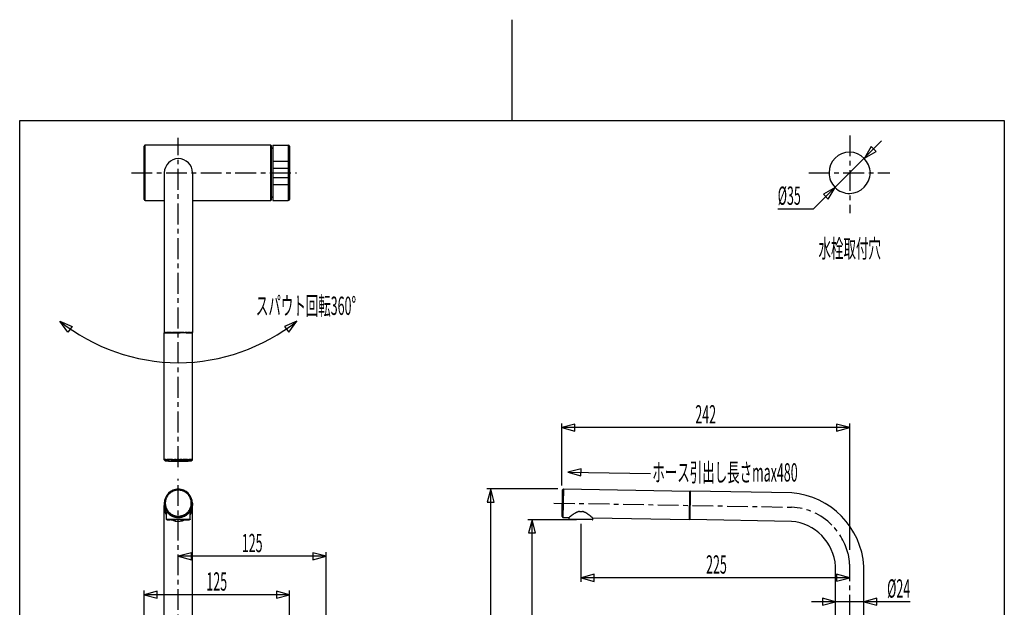
# Model space of a CAD drawing. Extents: x -5 to 205, y -21 to 276.
# Drawn here: x 17 to 184, y 177 to 276 of the extents above; entities that cross this region are included whole.
import ezdxf
from ezdxf.enums import TextEntityAlignment as Align

# ---------------------------------------------------------------- set-up
doc = ezdxf.new("R2010")
doc.units = 0
doc.linetypes.add('AIGENLINE001', pattern=[5.856145, 3.5278, -0.776115, 0.776115, -0.776115])
for name, color, linetype in [('____', 7, 'CONTINUOUS'), ('_________1', 7, 'CONTINUOUS'), ('_________2', 7, 'CONTINUOUS')]:
    doc.layers.add(name, color=color, linetype=linetype)
doc.styles.get("Standard").update_dxf_attribs({"font": 'TXT', "bigfont": 'EXTFONT.SHX'})

# ---------------------------------------------------------------- blocks, each defined once
blk = doc.blocks.new('AIGNBL01010002')
at = {"layer": '____', "color": 7, "width": 0.5}
blk.add_text('スパウト回転360%%d', height=3.09234, dxfattribs=at).set_placement((65.4636, 226.055), align=Align.CENTER)
blk = doc.blocks.new('AIGNBL02020005')
at = {"layer": '_________1', "color": 7}
for p, q in [((155.01, 177.59), (152.799, 178.183)), ((152.799, 178.183), (152.799, 176.998)), ((162.022, 178.183), (159.81, 177.59)), ((162.022, 176.998), (162.022, 178.183)), ((167.639, 177.59), (150.954, 177.59)), ((152.799, 176.998), (155.01, 177.59)), ((159.81, 177.59), (162.022, 176.998))]:
    blk.add_line(p, q, dxfattribs=at)
blk = doc.blocks.new('AIGNBL02010004')
at = {"layer": '_________1', "color": 7}
blk.add_blockref('AIGNBL02020005', (0, 0), dxfattribs=at)
blk = doc.blocks.new('AIGNBL0201000A')
at = {"layer": '_________1', "color": 7}
for p, q in [((110.913, 207.598), (108.702, 207.006)), ((157.409, 207.013), (108.702, 207.013)), ((108.702, 207.006), (110.913, 206.413)), ((110.913, 206.413), (110.913, 207.598)), ((157.409, 207.02), (155.199, 207.612)), ((155.199, 207.612), (155.199, 206.428)), ((155.199, 206.428), (157.409, 207.02))]:
    blk.add_line(p, q, dxfattribs=at)
blk = doc.blocks.new('AIGNBL0201000B')
at = {"layer": '_________1', "color": 7}
for p, q in [((114.219, 182.226), (112.008, 181.634)), ((157.409, 181.641), (112.008, 181.641)), ((112.008, 181.634), (114.219, 181.041)), ((114.219, 181.041), (114.219, 182.226)), ((157.409, 181.648), (155.198, 182.241)), ((155.198, 182.241), (155.198, 181.056)), ((155.198, 181.056), (157.409, 181.648))]:
    blk.add_line(p, q, dxfattribs=at)
blk = doc.blocks.new('AIGNBL0201000C')
at = {"layer": '_________1', "color": 7}
for p, q in [((96.717, 196.655), (96.1245, 194.444)), ((97.3089, 194.444), (96.717, 196.655)), ((96.7239, 131.447), (96.7239, 196.648)), ((96.1245, 194.444), (97.3089, 194.444)), ((96.1389, 133.658), (96.7315, 131.447)), ((97.3234, 133.658), (96.1389, 133.658)), ((96.7315, 131.447), (97.3234, 133.658))]:
    blk.add_line(p, q, dxfattribs=at)
blk = doc.blocks.new('AIGNBL0201000D')
at = {"layer": '_________1', "color": 7}
for p, q in [((103.692, 191.454), (103.1, 189.244)), ((104.284, 189.244), (103.692, 191.454)), ((103.699, 131.447), (103.699, 191.447)), ((103.1, 189.244), (104.284, 189.244)), ((103.114, 133.658), (103.706, 131.447)), ((104.299, 133.658), (103.114, 133.658)), ((103.706, 131.447), (104.299, 133.658))]:
    blk.add_line(p, q, dxfattribs=at)
blk = doc.blocks.new('AIGNBL0201000E')
at = {"layer": '_________1', "color": 7}
blk.add_line((108.074, 196.648), (96.0239, 196.648), dxfattribs=at)
blk = doc.blocks.new('AIGNBL0201000F')
at = {"layer": '_________1', "color": 7}
blk.add_line((111.203, 191.447), (102.999, 191.447), dxfattribs=at)
blk = doc.blocks.new('AIGNBL02010012')
at = {"layer": '_________1', "color": 7, "width": 0.5}
blk.add_text('125', height=3.09234, dxfattribs=at).set_placement((56.3626, 185.974), align=Align.CENTER)
blk = doc.blocks.new('AIGNBL02010026')
at = {"layer": '_________1', "color": 7, "linetype": 'AIGENLINE001'}
blk.add_line((43.871, 152.795), (43.871, 198.347), dxfattribs=at)
blk = doc.blocks.new('AIGNBL02010028')
at = {"layer": '_________1', "color": 7, "linetype": 'AIGENLINE001'}
blk.add_line((157.409, 140.097), (157.409, 183.575), dxfattribs=at)
blk = doc.blocks.new('AIGNBL0201002A')
at = {"layer": '_________1', "color": 7, "linetype": 'AIGENLINE001'}
blk.add_line((35.941, 250.066), (63.8568, 250.066), dxfattribs=at)
blk = doc.blocks.new('AIGNBL0201002B')
at = {"layer": '_________1', "color": 7, "linetype": 'AIGENLINE001'}
blk.add_line((43.871, 200.355), (43.871, 255.972), dxfattribs=at)
blk = doc.blocks.new('AIGNBL02010030')
at = {"layer": '_________1', "color": 7}
for p, q in [((25.1809, 223.162), (23.8183, 225.001)), ((23.8183, 225.001), (25.9185, 224.089)), ((63.9229, 225.002), (61.8228, 224.09)), ((62.5604, 223.162), (63.9229, 225.002)), ((25.9185, 224.089), (25.1809, 223.162)), ((61.8228, 224.09), (62.5604, 223.162))]:
    blk.add_line(p, q, dxfattribs=at)
blk = doc.blocks.new('AIGNBL02010032')
at = {"layer": '_________1', "color": 7, "width": 0.5}
blk.add_text('125', height=3.09234, dxfattribs=at).set_placement((50.3705, 179.475), align=Align.CENTER)
blk = doc.blocks.new('AIGNBL02020035')
at = {"layer": '_________1', "color": 7}
for p, q in [((111.983, 200.06), (109.76, 199.506)), ((111.962, 198.875), (111.983, 200.06)), ((109.76, 199.506), (111.962, 198.875)), ((109.76, 199.506), (123.693, 199.263))]:
    blk.add_line(p, q, dxfattribs=at)
blk = doc.blocks.new('AIGNBL02010034')
at = {"layer": '_________1', "color": 7}
blk.add_blockref('AIGNBL02020035', (0, 0), dxfattribs=at)
blk = doc.blocks.new('AIGNBL0201003D')
at = {"layer": '_________1', "color": 7}
for p, q in [((162.796, 255.452), (151.297, 243.953)), ((161.03, 254.523), (159.884, 252.541)), ((159.884, 252.541), (161.867, 253.685)), ((161.867, 253.685), (161.03, 254.523)), ((154.935, 247.591), (152.951, 246.446)), ((152.951, 246.446), (153.79, 245.608)), ((153.79, 245.608), (154.935, 247.591))]:
    blk.add_line(p, q, dxfattribs=at)

msp = doc.modelspace()

# ---------------------------------------------------------------- linework, layer by layer
at = {"layer": '_________1', "color": 7}
for p, q in [((38.2706, 254.766), (59.4505, 254.766)), ((38.2706, 245.366), (38.2706, 254.766)), ((59.4505, 254.766), (59.4505, 245.366)), ((59.8708, 254.756), (62.4712, 254.756)), ((59.8708, 254.756), (59.8708, 245.376)), ((62.4712, 254.756), (62.4712, 245.376)), ((38.0704, 245.566), (38.0704, 254.566)), ((59.5511, 254.666), (59.5511, 245.466)), ((62.671, 254.556), (62.671, 245.576)), ((59.8708, 252.029), (62.4712, 252.029)), ((62.6531, 251.98), (62.6393, 251.991)), ((62.6627, 251.969), (62.6531, 251.98)), ((62.6689, 251.957), (62.6627, 251.969)), ((62.671, 251.945), (62.6689, 251.957)), ((41.4704, 250.066), (41.4704, 223.065)), ((46.2709, 250.066), (46.2709, 223.065)), ((59.8708, 250.866), (62.4712, 250.866)), ((59.8708, 249.266), (62.4712, 249.266)), ((59.8708, 248.103), (62.4712, 248.103)), ((62.4712, 248.103), (62.4994, 248.104)), ((62.4994, 248.104), (62.527, 248.106)), ((62.6531, 248.152), (62.6393, 248.142)), ((62.6627, 248.163), (62.6531, 248.152)), ((62.6689, 248.175), (62.6627, 248.163)), ((62.671, 248.187), (62.6689, 248.175)), ((38.2706, 245.366), (41.4704, 245.366)), ((46.2709, 245.366), (59.4505, 245.366)), ((59.8708, 245.376), (62.4712, 245.376)), ((145.236, 243.953), (151.297, 243.953)), ((41.4766, 223.068), (41.4704, 223.065)), ((41.4704, 223.065), (41.4766, 223.062)), ((41.4704, 201.598), (41.4704, 222.995)), ((41.4718, 222.995), (41.4721, 222.997)), ((41.4721, 222.997), (41.4839, 223)), ((41.4766, 223.068), (41.4949, 223.071)), ((41.4766, 223.062), (41.4949, 223.059)), ((41.4839, 223), (41.5069, 223.003)), ((41.4949, 223.059), (41.5255, 223.056)), ((41.5069, 223.003), (41.5421, 223.005)), ((41.5255, 223.056), (41.5676, 223.054)), ((41.5421, 223.005), (41.5879, 223.008)), ((41.5676, 223.054), (41.622, 223.051)), ((41.5879, 223.008), (41.6454, 223.011)), ((41.622, 223.051), (41.6875, 223.048)), ((41.6454, 223.011), (41.7133, 223.014)), ((41.764, 223.085), (41.6875, 223.082)), ((41.6875, 223.048), (41.764, 223.045)), ((41.7133, 223.014), (41.7922, 223.016)), ((41.764, 223.045), (41.8515, 223.043)), ((41.7922, 223.016), (41.8811, 223.019)), ((41.8515, 223.043), (41.9493, 223.04)), ((41.8811, 223.019), (41.9793, 223.021)), ((41.9493, 223.04), (42.0568, 223.038)), ((41.9793, 223.021), (42.0871, 223.023)), ((42.1736, 223.095), (42.0568, 223.093)), ((42.0568, 223.038), (42.1736, 223.036)), ((42.0871, 223.023), (42.2032, 223.025)), ((42.299, 223.097), (42.1736, 223.095)), ((42.1736, 223.036), (42.299, 223.034)), ((42.2032, 223.025), (42.3279, 223.027)), ((42.299, 223.034), (42.4323, 223.032)), ((42.3279, 223.027), (42.4599, 223.029)), ((42.5732, 223.101), (42.4323, 223.099)), ((42.4323, 223.032), (42.5522, 223.03)), ((42.4599, 223.029), (42.5987, 223.031)), ((42.7207, 223.102), (42.5732, 223.101)), ((42.5987, 223.031), (42.7437, 223.032)), ((42.6707, 223.065), (42.6748, 223.067)), ((42.6707, 223.031), (42.6707, 223.065)), ((42.6748, 223.067), (42.6869, 223.069)), ((42.6869, 223.069), (42.7072, 223.07)), ((42.7072, 223.07), (42.7355, 223.072)), ((42.7207, 223.102), (42.8736, 223.103)), ((42.7355, 223.072), (42.772, 223.074)), ((42.7437, 223.032), (42.8946, 223.034)), ((42.772, 223.074), (42.8154, 223.075)), ((42.8154, 223.075), (42.8664, 223.077)), ((42.8664, 223.077), (42.9236, 223.078)), ((43.0318, 223.105), (42.8736, 223.103)), ((42.8946, 223.034), (43.0497, 223.035)), ((42.9236, 223.078), (42.9877, 223.08)), ((42.9877, 223.08), (43.0579, 223.081)), ((43.1947, 223.106), (43.0318, 223.105)), ((43.0497, 223.035), (43.2092, 223.036)), ((43.0579, 223.081), (43.1337, 223.082)), ((43.1337, 223.082), (43.2143, 223.083)), ((43.3604, 223.106), (43.1947, 223.106)), ((43.2092, 223.036), (43.3718, 223.036)), ((43.2143, 223.083), (43.2998, 223.084)), ((43.2998, 223.084), (43.3887, 223.085)), ((43.5289, 223.107), (43.3604, 223.106)), ((43.3718, 223.036), (43.5365, 223.037)), ((43.3887, 223.085), (43.481, 223.085)), ((43.481, 223.085), (43.5761, 223.086)), ((43.6994, 223.107), (43.5289, 223.107)), ((43.5365, 223.037), (43.7032, 223.037)), ((43.5761, 223.086), (43.6732, 223.086)), ((43.6732, 223.086), (43.7714, 223.086)), ((43.871, 223.107), (43.6994, 223.107)), ((43.7032, 223.037), (43.871, 223.037)), ((43.7714, 223.086), (43.871, 223.086)), ((44.0419, 223.107), (43.871, 223.107)), ((43.871, 223.086), (43.9702, 223.086)), ((43.9702, 223.086), (44.068, 223.086)), ((44.2124, 223.107), (44.0419, 223.107)), ((44.068, 223.086), (44.1652, 223.086)), ((44.1652, 223.086), (44.2603, 223.085)), ((44.3695, 223.036), (44.2048, 223.037)), ((44.3809, 223.106), (44.2124, 223.107)), ((44.2603, 223.085), (44.3526, 223.085)), ((44.3526, 223.085), (44.4422, 223.084)), ((44.5321, 223.036), (44.3695, 223.036)), ((44.5466, 223.106), (44.3809, 223.106)), ((44.4422, 223.084), (44.5269, 223.083)), ((44.5269, 223.083), (44.6076, 223.082)), ((44.6916, 223.035), (44.5321, 223.036)), ((44.7095, 223.105), (44.5466, 223.106)), ((44.6076, 223.082), (44.6833, 223.081)), ((44.6833, 223.081), (44.7536, 223.08)), ((44.8466, 223.033), (44.6916, 223.034)), ((44.868, 223.103), (44.7095, 223.105)), ((44.7536, 223.08), (44.8177, 223.078)), ((44.8177, 223.078), (44.8756, 223.077)), ((44.8677, 223.103), (45.0206, 223.102)), ((44.8756, 223.077), (44.9259, 223.075)), ((44.9259, 223.075), (44.9696, 223.074)), ((44.9696, 223.074), (45.0058, 223.072)), ((45.1426, 223.031), (44.9975, 223.032)), ((45.0058, 223.072), (45.0341, 223.07)), ((45.1684, 223.101), (45.0206, 223.102)), ((45.0341, 223.07), (45.0544, 223.069)), ((45.0544, 223.069), (45.0664, 223.067)), ((45.0664, 223.067), (45.0706, 223.065)), ((45.0706, 223.031), (45.0706, 223.065)), ((45.2814, 223.029), (45.1426, 223.031)), ((45.309, 223.099), (45.1684, 223.101)), ((45.1891, 223.03), (45.309, 223.032)), ((45.309, 223.032), (45.4423, 223.034)), ((45.5677, 223.095), (45.4423, 223.097)), ((45.4423, 223.034), (45.5677, 223.036)), ((45.6542, 223.023), (45.5381, 223.025)), ((45.6845, 223.093), (45.5677, 223.095)), ((45.5677, 223.036), (45.6845, 223.038)), ((45.762, 223.021), (45.6542, 223.023)), ((45.6845, 223.038), (45.792, 223.04)), ((45.792, 223.04), (45.8898, 223.043)), ((45.8898, 223.088), (45.9773, 223.085)), ((45.8898, 223.043), (45.9773, 223.045)), ((46.0283, 223.014), (45.9491, 223.016)), ((45.9773, 223.045), (46.0538, 223.048)), ((46.0538, 223.048), (46.1193, 223.051)), ((46.1193, 223.051), (46.1737, 223.054)), ((46.1534, 223.008), (46.1995, 223.005)), ((46.1737, 223.054), (46.2157, 223.056)), ((46.2157, 223.056), (46.2464, 223.059)), ((46.2343, 223.002), (46.2574, 223)), ((46.2464, 223.071), (46.2647, 223.068)), ((46.2464, 223.059), (46.2647, 223.062)), ((46.2691, 222.997), (46.2574, 223)), ((46.2709, 223.065), (46.2647, 223.068)), ((46.2647, 223.062), (46.2709, 223.065)), ((46.2695, 222.995), (46.2691, 222.997)), ((46.2709, 201.598), (46.2709, 222.995)), ((108.702, 197.217), (108.702, 207.72)), ((157.409, 186.375), (157.409, 207.72)), ((41.4704, 201.598), (41.4708, 201.597)), ((41.6709, 201.397), (41.4708, 201.597)), ((41.4721, 201.599), (41.4718, 201.598)), ((41.4839, 201.602), (41.4721, 201.599)), ((41.4839, 201.602), (41.5069, 201.605)), ((41.5417, 201.608), (41.5879, 201.61)), ((41.8807, 201.621), (41.9793, 201.623)), ((42.0871, 201.626), (41.9793, 201.624)), ((42.4599, 201.632), (42.3279, 201.63)), ((42.5987, 201.633), (42.4599, 201.632)), ((42.7437, 201.635), (42.5987, 201.633)), ((42.8946, 201.636), (42.7437, 201.635)), ((43.0497, 201.637), (43.2092, 201.638)), ((43.3718, 201.639), (43.2092, 201.638)), ((43.5365, 201.639), (43.3718, 201.639)), ((43.5368, 201.639), (43.7036, 201.639)), ((43.871, 201.64), (43.7032, 201.64)), ((44.0381, 201.64), (43.871, 201.64)), ((44.0381, 201.639), (44.2048, 201.639)), ((44.3695, 201.639), (44.2048, 201.639)), ((44.5321, 201.638), (44.3695, 201.639)), ((44.5321, 201.638), (44.6916, 201.637)), ((44.9975, 201.635), (44.8466, 201.636)), ((45.1426, 201.633), (44.9975, 201.635)), ((45.2814, 201.632), (45.1426, 201.633)), ((45.4137, 201.63), (45.2814, 201.632)), ((45.5377, 201.628), (45.6542, 201.625)), ((45.762, 201.624), (45.6542, 201.626)), ((46.0703, 201.397), (46.2705, 201.597)), ((46.1534, 201.61), (46.1995, 201.608)), ((46.2343, 201.605), (46.2574, 201.602)), ((46.2691, 201.599), (46.2574, 201.602)), ((46.2695, 201.598), (46.2691, 201.599)), ((46.2705, 201.597), (46.2709, 201.598)), ((41.6761, 201.401), (41.6706, 201.398)), ((41.6706, 201.398), (41.6709, 201.397)), ((41.6709, 201.397), (41.6761, 201.395)), ((41.693, 201.403), (41.6761, 201.401)), ((41.6761, 201.395), (41.693, 201.392)), ((41.693, 201.392), (41.7209, 201.39)), ((41.7209, 201.39), (41.7598, 201.387)), ((41.7598, 201.387), (41.8094, 201.384)), ((41.8094, 201.384), (41.8694, 201.382)), ((41.9397, 201.416), (41.8694, 201.413)), ((41.8694, 201.382), (41.9397, 201.379)), ((41.9397, 201.379), (42.0199, 201.377)), ((42.0199, 201.377), (42.1095, 201.375)), ((42.208, 201.423), (42.1095, 201.421)), ((42.1095, 201.375), (42.208, 201.373)), ((42.3148, 201.425), (42.208, 201.423)), ((42.208, 201.373), (42.3148, 201.371)), ((42.3148, 201.371), (42.4299, 201.369)), ((42.4299, 201.369), (42.5522, 201.367)), ((42.5522, 201.367), (42.6814, 201.365)), ((42.6814, 201.43), (42.8161, 201.431)), ((42.6814, 201.365), (42.8161, 201.364)), ((42.8161, 201.431), (42.9567, 201.432)), ((42.8161, 201.364), (42.9567, 201.363)), ((43.1017, 201.434), (42.9567, 201.433)), ((42.9567, 201.363), (43.1017, 201.362)), ((43.2509, 201.435), (43.1017, 201.434)), ((43.1017, 201.362), (43.2509, 201.361)), ((43.4031, 201.435), (43.2509, 201.435)), ((43.2509, 201.361), (43.4031, 201.36)), ((43.5575, 201.436), (43.4031, 201.435)), ((43.4031, 201.36), (43.5575, 201.36)), ((43.7139, 201.436), (43.5575, 201.436)), ((43.5575, 201.36), (43.7139, 201.36)), ((43.7139, 201.36), (43.871, 201.359)), ((43.871, 201.359), (44.0281, 201.36)), ((44.1838, 201.436), (44.0281, 201.436)), ((44.0281, 201.36), (44.1838, 201.36)), ((44.3381, 201.435), (44.1838, 201.436)), ((44.1838, 201.36), (44.3381, 201.36)), ((44.4904, 201.435), (44.3381, 201.435)), ((44.3381, 201.36), (44.4904, 201.361)), ((44.6396, 201.434), (44.4904, 201.435)), ((44.4904, 201.361), (44.6396, 201.362)), ((44.7846, 201.433), (44.6396, 201.434)), ((44.6396, 201.362), (44.7846, 201.363)), ((44.7846, 201.432), (44.9252, 201.431)), ((44.7846, 201.363), (44.9252, 201.364)), ((44.9252, 201.431), (45.0599, 201.43)), ((44.9252, 201.364), (45.0599, 201.365)), ((45.0599, 201.365), (45.1891, 201.367)), ((45.1891, 201.367), (45.3114, 201.369)), ((45.3114, 201.369), (45.4268, 201.371)), ((45.5336, 201.423), (45.4268, 201.425)), ((45.4268, 201.371), (45.5336, 201.373)), ((45.5336, 201.423), (45.6321, 201.421)), ((45.5336, 201.373), (45.6318, 201.375)), ((45.6318, 201.375), (45.7217, 201.377)), ((45.7217, 201.377), (45.8016, 201.379)), ((45.8016, 201.379), (45.8719, 201.382)), ((45.8719, 201.382), (45.9319, 201.384)), ((45.9319, 201.384), (45.9815, 201.387)), ((45.9815, 201.387), (46.0204, 201.39)), ((46.0204, 201.39), (46.0483, 201.392)), ((46.0652, 201.401), (46.0483, 201.403)), ((46.0483, 201.392), (46.0652, 201.395)), ((46.0707, 201.398), (46.0652, 201.401)), ((46.0652, 201.395), (46.0703, 201.397)), ((46.0703, 201.397), (46.0707, 201.398)), ((108.78, 196.452), (108.982, 196.648)), ((108.982, 196.648), (108.899, 191.849)), ((108.982, 196.648), (130.38, 196.275)), ((108.78, 196.452), (108.702, 192.053)), ((130.296, 191.475), (130.38, 196.275)), ((130.36, 195.075), (130.429, 195.074)), ((130.451, 196.274), (130.367, 191.474)), ((147.625, 195.974), (130.451, 196.274)), ((41.4704, 194.248), (41.4704, 193.875)), ((41.4704, 193.875), (41.4704, 193.874)), ((41.4704, 157.598), (41.4704, 193.874)), ((41.4711, 193.822), (41.4718, 193.791)), ((46.2695, 193.791), (46.2702, 193.822)), ((46.2709, 194.248), (46.2709, 193.875)), ((46.2709, 157.598), (46.2709, 193.874)), ((41.8707, 191.516), (41.8707, 192.868)), ((41.8714, 191.505), (41.8707, 191.516)), ((41.8756, 192.863), (41.8711, 192.869)), ((41.8742, 191.495), (41.8714, 191.505)), ((41.8718, 191.517), (41.8825, 191.52)), ((41.8718, 191.516), (41.8718, 191.517)), ((41.878, 191.486), (41.8742, 191.495)), ((41.8852, 192.851), (41.8756, 192.863)), ((41.8828, 191.479), (41.878, 191.486)), ((41.8825, 191.52), (41.9038, 191.522)), ((41.888, 191.473), (41.8828, 191.479)), ((41.9038, 191.522), (41.9355, 191.525)), ((41.9355, 191.525), (41.9775, 191.527)), ((41.9879, 192.719), (41.95, 192.766)), ((41.9775, 191.527), (42.0299, 191.53)), ((42.0299, 191.53), (42.0919, 191.532)), ((42.0919, 191.532), (42.1636, 191.534)), ((42.1636, 191.534), (42.2439, 191.536)), ((42.2439, 191.536), (42.3334, 191.538)), ((42.3334, 191.538), (42.4309, 191.54)), ((42.3796, 191.477), (42.474, 191.479)), ((42.4309, 191.54), (42.536, 191.542)), ((42.474, 191.479), (42.576, 191.481)), ((42.536, 191.542), (42.6483, 191.543)), ((42.576, 191.481), (42.6848, 191.483)), ((42.6483, 191.543), (42.7672, 191.545)), ((42.6848, 191.483), (42.8002, 191.484)), ((42.7672, 191.545), (42.8919, 191.546)), ((42.8002, 191.484), (42.9212, 191.485)), ((42.8919, 191.546), (43.0218, 191.547)), ((42.9212, 191.485), (43.0473, 191.486)), ((43.0218, 191.547), (43.1561, 191.548)), ((43.0473, 191.486), (43.1778, 191.488)), ((43.1561, 191.548), (43.2943, 191.549)), ((43.1778, 191.488), (43.3122, 191.488)), ((43.2943, 191.549), (43.4359, 191.55)), ((43.3122, 191.488), (43.4493, 191.489)), ((43.4359, 191.55), (43.5795, 191.55)), ((43.4493, 191.489), (43.5885, 191.489)), ((43.5575, 192.075), (43.7139, 192.058)), ((43.5795, 191.55), (43.7246, 191.551)), ((43.5885, 191.489), (43.729, 191.49)), ((43.7139, 192.058), (43.871, 192.053)), ((43.7246, 191.551), (43.871, 191.551)), ((43.729, 191.49), (43.871, 191.49)), ((43.7507, 191.833), (43.8706, 191.83)), ((43.8706, 191.83), (43.9905, 191.833)), ((43.871, 192.053), (44.0274, 192.058)), ((43.871, 191.551), (44.0167, 191.551)), ((43.871, 191.49), (44.0122, 191.49)), ((44.0122, 191.49), (44.1535, 191.489)), ((44.0167, 191.551), (44.1618, 191.55)), ((44.0274, 192.058), (44.1838, 192.075)), ((44.1535, 191.489), (44.2923, 191.489)), ((44.1618, 191.55), (44.3054, 191.55)), ((44.2923, 191.489), (44.4298, 191.488)), ((44.3054, 191.55), (44.447, 191.549)), ((44.4298, 191.488), (44.5635, 191.488)), ((44.447, 191.549), (44.5855, 191.548)), ((44.5635, 191.488), (44.694, 191.486)), ((44.5855, 191.548), (44.7195, 191.547)), ((44.694, 191.486), (44.8201, 191.485)), ((44.7195, 191.547), (44.8494, 191.546)), ((44.8201, 191.485), (44.941, 191.484)), ((44.8494, 191.546), (44.9741, 191.545)), ((44.941, 191.484), (45.0568, 191.483)), ((44.9741, 191.545), (45.0933, 191.543)), ((45.0568, 191.483), (45.1653, 191.481)), ((45.0933, 191.543), (45.2053, 191.542)), ((45.1653, 191.481), (45.2673, 191.479)), ((45.2053, 191.542), (45.3104, 191.54)), ((45.2673, 191.479), (45.3617, 191.477)), ((45.3104, 191.54), (45.4082, 191.538)), ((45.4082, 191.538), (45.4974, 191.536)), ((45.4974, 191.536), (45.5777, 191.534)), ((45.5777, 191.534), (45.6494, 191.532)), ((45.6494, 191.532), (45.7114, 191.53)), ((45.7114, 191.53), (45.7637, 191.527)), ((45.7637, 191.527), (45.8058, 191.525)), ((45.7916, 192.766), (45.8202, 192.803)), ((45.8058, 191.525), (45.8375, 191.522)), ((45.8375, 191.522), (45.8588, 191.52)), ((45.8612, 191.483), (45.8547, 191.475)), ((45.8657, 192.864), (45.8561, 192.851)), ((45.8588, 191.52), (45.8695, 191.517)), ((45.8664, 191.493), (45.8612, 191.483)), ((45.8702, 192.869), (45.8657, 192.864)), ((45.8695, 191.504), (45.8664, 191.493)), ((45.8695, 191.517), (45.8695, 191.516)), ((45.8705, 191.516), (45.8695, 191.504)), ((45.8705, 191.516), (45.8705, 192.868)), ((108.702, 192.053), (108.899, 191.849)), ((108.899, 191.849), (109.948, 191.831)), ((109.943, 191.551), (109.948, 191.831)), ((113.943, 191.481), (109.943, 191.551)), ((109.948, 191.831), (109.952, 191.833)), ((109.952, 191.833), (109.963, 191.842)), ((109.963, 191.842), (109.983, 191.857)), ((113.882, 191.422), (110.003, 191.49)), ((110.269, 192.08), (110.349, 192.141)), ((110.349, 192.141), (110.44, 192.209)), ((111.727, 192.851), (111.824, 192.863)), ((111.824, 192.863), (111.919, 192.869)), ((111.919, 192.869), (112.015, 192.867)), ((112.015, 192.867), (112.11, 192.859)), ((112.11, 192.859), (112.207, 192.843)), ((113.707, 191.965), (113.765, 191.916)), ((113.858, 191.839), (113.891, 191.81)), ((113.916, 191.789), (113.934, 191.773)), ((113.934, 191.773), (113.945, 191.764)), ((113.943, 191.481), (113.949, 191.761)), ((113.945, 191.764), (113.949, 191.761)), ((113.949, 191.761), (130.296, 191.475)), ((130.318, 192.675), (130.387, 192.674)), ((41.8938, 191.468), (41.888, 191.473)), ((41.8997, 191.464), (41.8938, 191.468)), ((41.9045, 191.461), (41.8997, 191.464)), ((41.9093, 191.459), (41.9045, 191.461)), ((41.9135, 191.457), (41.9093, 191.459)), ((41.9176, 191.456), (41.9135, 191.457)), ((41.9214, 191.455), (41.9176, 191.456)), ((41.9252, 191.454), (41.9214, 191.455)), ((41.929, 191.453), (41.9252, 191.454)), ((41.9331, 191.453), (41.929, 191.453)), ((41.9317, 191.457), (41.9421, 191.459)), ((41.9317, 191.454), (41.9317, 191.457)), ((41.9421, 191.452), (41.9317, 191.454)), ((41.9376, 191.452), (41.9331, 191.453)), ((41.9431, 191.451), (41.9376, 191.452)), ((41.9421, 191.459), (41.9631, 191.462)), ((41.9493, 191.451), (41.9431, 191.451)), ((41.9569, 191.45), (41.9493, 191.451)), ((41.9658, 191.449), (41.9569, 191.45)), ((41.9627, 191.449), (41.9937, 191.447)), ((41.9631, 191.462), (41.9941, 191.464)), ((41.9765, 191.448), (41.9658, 191.449)), ((41.9896, 191.447), (41.9765, 191.448)), ((42.0055, 191.446), (41.9896, 191.447)), ((41.9941, 191.464), (42.0344, 191.467)), ((42.0247, 191.445), (42.0055, 191.446)), ((42.0485, 191.444), (42.0251, 191.445)), ((42.0344, 191.467), (42.085, 191.469)), ((42.0344, 191.444), (42.085, 191.442)), ((42.0485, 191.444), (42.0781, 191.442)), ((42.0781, 191.442), (42.115, 191.441)), ((42.085, 191.469), (42.1453, 191.471)), ((42.085, 191.442), (42.1453, 191.44)), ((42.115, 191.441), (42.1608, 191.439)), ((42.1453, 191.471), (42.2146, 191.473)), ((42.1453, 191.44), (42.2146, 191.438)), ((42.2146, 191.473), (42.2928, 191.475)), ((42.2921, 191.436), (42.2187, 191.438)), ((42.2921, 191.436), (42.3786, 191.434)), ((42.2928, 191.475), (42.3796, 191.477)), ((42.2928, 191.436), (42.3796, 191.434)), ((42.3786, 191.434), (42.4736, 191.432)), ((42.3796, 191.434), (42.474, 191.432)), ((42.576, 191.43), (42.4736, 191.432)), ((42.576, 191.43), (42.474, 191.432)), ((42.6848, 191.429), (42.8002, 191.427)), ((42.6848, 191.429), (42.8002, 191.427)), ((42.8002, 191.427), (42.9212, 191.426)), ((42.8002, 191.427), (42.9212, 191.426)), ((43.0473, 191.425), (42.9212, 191.426)), ((43.0473, 191.425), (42.9212, 191.426)), ((43.1778, 191.424), (43.0473, 191.425)), ((43.1778, 191.424), (43.0473, 191.425)), ((43.1778, 191.424), (43.3118, 191.423)), ((43.1778, 191.424), (43.3118, 191.423)), ((43.3118, 191.423), (43.449, 191.422)), ((43.3118, 191.423), (43.449, 191.422)), ((43.5885, 191.422), (43.4493, 191.423)), ((43.5885, 191.422), (43.4493, 191.423)), ((43.729, 191.422), (43.5885, 191.422)), ((43.729, 191.422), (43.5885, 191.422)), ((43.871, 191.422), (43.729, 191.422)), ((43.871, 191.422), (43.729, 191.422)), ((44.0136, 191.422), (43.871, 191.422)), ((44.0122, 191.422), (43.871, 191.422)), ((44.1535, 191.422), (44.0122, 191.422)), ((44.1556, 191.422), (44.0136, 191.422)), ((44.2923, 191.423), (44.1535, 191.422)), ((44.2961, 191.423), (44.1556, 191.422)), ((44.2923, 191.422), (44.4294, 191.423)), ((44.2961, 191.422), (44.4343, 191.423)), ((44.4294, 191.423), (44.5635, 191.424)), ((44.4343, 191.423), (44.5693, 191.424)), ((44.694, 191.425), (44.5635, 191.424)), ((44.7006, 191.425), (44.5693, 191.424)), ((44.8201, 191.426), (44.694, 191.425)), ((44.8277, 191.426), (44.7006, 191.425)), ((44.8201, 191.426), (44.941, 191.427)), ((44.9493, 191.428), (44.8277, 191.426)), ((44.941, 191.427), (45.0564, 191.429)), ((45.1653, 191.43), (45.0564, 191.429)), ((45.0654, 191.429), (45.1746, 191.43)), ((45.2673, 191.432), (45.1653, 191.43)), ((45.1746, 191.43), (45.2773, 191.432)), ((45.2673, 191.432), (45.3617, 191.434)), ((45.3724, 191.434), (45.2773, 191.432)), ((45.3617, 191.477), (45.4485, 191.475)), ((45.3617, 191.434), (45.4485, 191.436)), ((45.3724, 191.434), (45.4592, 191.436)), ((45.4485, 191.475), (45.5267, 191.473)), ((45.5267, 191.438), (45.4485, 191.436)), ((45.5336, 191.438), (45.4592, 191.436)), ((45.5267, 191.473), (45.5963, 191.471)), ((45.5267, 191.438), (45.596, 191.44)), ((45.5336, 191.438), (45.5918, 191.44)), ((45.596, 191.44), (45.6562, 191.442)), ((45.5963, 191.471), (45.6562, 191.469)), ((45.638, 191.441), (45.6745, 191.443)), ((45.6562, 191.469), (45.7069, 191.467)), ((45.6562, 191.442), (45.7069, 191.444)), ((45.6745, 191.443), (45.7038, 191.444)), ((45.7038, 191.444), (45.7272, 191.446)), ((45.7069, 191.467), (45.7479, 191.464)), ((45.7475, 191.447), (45.7069, 191.444)), ((45.7458, 191.447), (45.7272, 191.446)), ((45.761, 191.448), (45.7458, 191.447)), ((45.7475, 191.447), (45.7785, 191.449)), ((45.7479, 191.464), (45.7789, 191.462)), ((45.7734, 191.449), (45.761, 191.448)), ((45.7837, 191.45), (45.7734, 191.449)), ((45.7789, 191.462), (45.7992, 191.459)), ((45.792, 191.451), (45.7837, 191.45)), ((45.7989, 191.451), (45.792, 191.451)), ((45.8047, 191.452), (45.7989, 191.451)), ((45.7992, 191.459), (45.8099, 191.457)), ((45.8099, 191.454), (45.7992, 191.452)), ((45.8099, 191.453), (45.8047, 191.452)), ((45.8099, 191.457), (45.8099, 191.454)), ((45.8147, 191.454), (45.8099, 191.453)), ((45.8192, 191.455), (45.8147, 191.454)), ((45.8237, 191.456), (45.8192, 191.455)), ((45.8285, 191.458), (45.8237, 191.456)), ((45.834, 191.46), (45.8285, 191.458)), ((45.8402, 191.463), (45.834, 191.46)), ((45.8471, 191.468), (45.8402, 191.463)), ((45.8547, 191.475), (45.8471, 191.468)), ((112.008, 180.941), (112.008, 190.754)), ((147.542, 191.174), (130.367, 191.474)), ((46.0821, 185.866), (43.871, 185.274)), ((43.871, 185.274), (46.0821, 184.681)), ((68.8543, 185.274), (43.871, 185.274)), ((46.0821, 184.681), (46.0821, 185.866)), ((68.8543, 185.274), (66.6425, 185.866)), ((66.6425, 185.866), (66.6425, 184.681)), ((66.6425, 184.681), (68.8543, 185.274)), ((68.8543, 165.55), (68.8543, 185.974)), ((155.01, 163.781), (155.01, 183.575)), ((159.81, 157.598), (159.81, 183.575)), ((38.0704, 156.828), (38.0704, 179.475)), ((40.2815, 179.368), (38.0704, 178.775)), ((38.0704, 178.775), (40.2815, 178.183)), ((62.671, 178.775), (38.0704, 178.775)), ((40.2815, 178.183), (40.2815, 179.368)), ((62.671, 178.775), (60.4592, 179.368)), ((60.4592, 179.368), (60.4592, 178.183)), ((60.4592, 178.183), (62.671, 178.775)), ((62.671, 168.128), (62.671, 179.475))]:
    msp.add_line(p, q, dxfattribs=at)
at = {"layer": '_________1', "color": 7, "linetype": 'AIGENLINE001'}
for p, q in [((157.409, 256.387), (157.409, 243.235)), ((150.471, 250.066), (164.187, 250.066)), ((107.382, 194.276), (147.584, 193.573))]:
    msp.add_line(p, q, dxfattribs=at)
at = {"layer": '_________1', "color": 7}
for centre, radius, start, end in [((38.285334, 254.551344), 0.21541, 93.921461, 176.02918), ((59.44358, 254.658688), 0.107783, 4.07146, 86.322314), ((62.455815, 254.541097), 0.215709, 4.033362, 85.917257), ((56.560217, 250.846865), 4.638987, 44.467879, 49.854873), ((157.409389, 250.065645), 3.500154, 89.99859, 179.99856), ((157.275204, 249.931281), 3.636996, 2.118553, 87.884256), ((43.962421, 249.974116), 2.49369, 92.109251, 177.886607), ((43.870726, 250.065989), 2.400127, 0.002066, 90.002036), ((62.473893, 251.654603), 0.374511, 86.091235, 90.416182), ((62.473345, 251.571515), 0.457472, 83.266561, 86.732131), ((62.464797, 251.551794), 0.478099, 79.264448, 82.526333), ((62.509618, 251.771526), 0.253883, 74.219866, 79.965299), ((62.514768, 251.767403), 0.256521, 70.098846, 75.5773), ((62.528202, 251.805821), 0.215826, 64.219699, 69.980553), ((62.543136, 251.836254), 0.181926, 58.091987, 64.286412), ((62.455626, 250.650868), 0.215897, 4.030624, 85.870666), ((157.409388, 250.065817), 3.500152, 180.00142, 270.00143), ((157.275816, 250.199569), 3.636362, 272.106464, 357.890726), ((62.456425, 249.480672), 0.215058, 273.932178, 356.117203), ((62.433813, 248.801501), 0.701225, 277.635359, 279.856984), ((62.473352, 248.507041), 0.404505, 281.479543, 285.090207), ((62.5162, 248.366053), 0.257266, 284.050837, 289.502207), ((62.428047, 248.563432), 0.473064, 291.586176, 294.213572), ((62.472319, 248.4196), 0.324262, 297.504342, 300.993324), ((38.285179, 245.580653), 0.215245, 183.932452, 266.116906), ((59.443274, 245.473758), 0.108097, 273.829446, 355.875479), ((56.533047, 249.31476), 4.678902, 310.168122, 315.509126), ((62.456436, 245.590619), 0.215059, 273.929149, 356.070861), ((44.050042, 250.583416), 32.615302, 231.660995, 269.684851), ((43.671267, 250.63973), 32.671731, 270.349648, 308.305422), ((41.544363, 222.714944), 0.359476, 93.000115, 97.910907), ((41.982272, 216.821704), 6.268882, 93.792929, 94.178007), ((39.597246, 262.529842), 39.502157, 272.85906, 272.938113), ((35.742564, 363.495187), 140.538613, 272.397685, 272.424394), ((41.247361, 242.063359), 18.985265, 271.559223, 271.823423), ((42.247144, 209.02011), 14.073161, 91.212693, 91.611155), ((42.36767, 206.839345), 16.256158, 91.095785, 91.474728), ((44.576278, 67.549129), 155.564205, 90.789661, 90.838771), ((44.036778, 303.150939), 80.11422, 269.881192, 270.000936), ((44.20353, 302.4953), 79.458753, 269.880703, 270.000938), ((44.40209, 157.958395), 65.076398, 89.475727, 89.608586), ((47.821088, 395.287358), 172.277111, 269.155337, 269.199225), ((47.586277, 378.646095), 155.564205, 269.161229, 269.210339), ((46.965254, 321.041876), 98.027083, 269.09311, 269.166012), ((45.37356, 206.837084), 16.25842, 88.525279, 88.904169), ((45.486042, 209.731603), 13.292134, 88.385504, 88.810348), ((45.526667, 210.339913), 12.752966, 88.368201, 88.807911), ((45.597274, 211.726299), 11.29523, 88.215146, 88.664436), ((45.831546, 217.977074), 5.11013, 87.507125, 88.365216), ((45.860395, 218.049848), 4.966444, 87.282723, 88.066349), ((45.905633, 218.784468), 4.300452, 87.15252, 88.025401), ((46.033688, 221.11138), 1.900346, 86.389029, 88.125729), ((45.960374, 219.402559), 3.680484, 86.677176, 87.525651), ((45.810898, 217.566476), 5.522309, 85.795943, 86.233081), ((46.188029, 222.660232), 0.345157, 82.28993, 88.088879), ((46.193721, 222.681475), 0.393068, 82.299029, 86.789909), ((41.552517, 201.271332), 0.336414, 91.835681, 97.78547), ((48.019877, 67.944811), 133.820182, 92.73027, 92.754932), ((38.517775, 279.468811), 77.918524, 272.300491, 272.350438), ((42.217205, 186.422863), 15.201333, 91.602095, 91.899593), ((41.262342, 221.293012), 19.681892, 271.542663, 271.800519), ((42.682909, 171.342635), 30.288713, 90.906814, 91.127122), ((44.46676, 57.161039), 144.484242, 90.848188, 90.897512), ((42.437907, 270.325107), 68.690975, 270.380977, 270.510293), ((44.23488, 132.947401), 68.690975, 89.489707, 89.619023), ((47.676576, 346.095965), 144.484242, 269.102488, 269.151812), ((45.486042, 188.33398), 13.292134, 88.385504, 88.810348), ((45.749993, 196.3145), 5.307489, 87.850296, 88.806522), ((45.731852, 193.220135), 8.400927, 87.979977, 88.518295), ((45.860395, 196.652225), 4.966444, 87.282723, 88.066349), ((45.949389, 197.954001), 3.662014, 86.806775, 87.707983), ((46.19414, 201.33522), 0.272407, 81.514631, 88.864178), ((41.743783, 201.006254), 0.399919, 93.282123, 97.298018), ((41.926441, 198.77839), 2.635156, 93.625286, 94.473857), ((41.92029, 198.804727), 2.608487, 92.435862, 93.52704), ((41.993869, 197.572385), 3.842901, 91.856508, 92.750992), ((46.985618, 21.977191), 179.509596, 91.58514, 91.610771), ((42.551196, 183.349795), 18.076106, 91.400185, 91.684207), ((41.57998, 254.356384), 52.936848, 270.795389, 270.919945), ((41.633627, 262.303742), 60.882589, 270.749385, 270.864493), ((41.683468, 271.428034), 70.005342, 270.711035, 270.816781), ((43.869433, 131.21182), 70.224014, 89.999005, 90.1269), ((44.026522, 271.963794), 70.528132, 269.873374, 270.000997), ((44.191169, 131.429854), 70.005342, 89.183219, 89.288965), ((44.392821, 140.550701), 60.882589, 89.135507, 89.250615), ((44.55191, 146.849137), 54.582507, 89.081933, 89.202733), ((45.367503, 189.939656), 11.483889, 88.234252, 88.681316), ((45.590331, 195.281469), 6.138022, 88.027228, 88.776822), ((45.69952, 197.681414), 3.735835, 87.355166, 88.433787), ((45.703177, 196.472852), 4.943297, 87.348547, 88.043913), ((45.831732, 199.010985), 2.401959, 86.426028, 87.611031), ((45.834797, 199.060288), 2.352562, 85.475156, 86.425662), ((46.000974, 201.043805), 0.362233, 82.492959, 86.92686), ((43.962409, 194.155987), 2.493684, 92.108976, 177.88277), ((43.779205, 194.156321), 2.493339, 2.109836, 87.898379), ((44.024499, 194.211587), 2.358921, 163.750015, 167.568262), ((43.709244, 194.304554), 2.030246, 159.350825, 163.779242), ((43.906306, 194.238773), 2.237859, 155.535132, 159.554055), ((43.759907, 194.308131), 2.075883, 151.265666, 155.604198), ((43.706313, 194.346011), 2.010691, 147.004284, 151.477963), ((43.797376, 194.302576), 2.110762, 143.097096, 147.361546), ((43.926733, 194.206818), 2.271702, 139.162928, 143.124855), ((44.036336, 194.099913), 2.424548, 135.237635, 138.945249), ((43.922389, 194.19611), 2.275934, 130.978298, 134.937193), ((43.757954, 194.388206), 2.023079, 126.584113, 131.030105), ((43.927235, 194.171138), 2.298282, 122.825234, 126.747579), ((43.959184, 194.106865), 2.369625, 118.84191, 122.631965), ((44.062547, 193.865334), 2.631184, 114.853743, 118.276334), ((43.956999, 194.032967), 2.434847, 110.556853, 114.258011), ((43.828533, 194.381325), 2.063563, 106.256495, 110.613379), ((43.839771, 194.376145), 2.071703, 102.16691, 106.514753), ((43.955548, 193.786777), 2.672256, 98.566871, 101.930235), ((43.861758, 194.321326), 2.12974, 93.981312, 98.214024), ((43.86943, 194.320851), 2.130761, 89.967449, 94.186229), ((43.867409, 194.198388), 2.253225, 85.928446, 89.917837), ((43.869674, 194.229142), 2.222388, 81.874221, 85.930403), ((43.857909, 194.185981), 2.266785, 77.768824, 81.734031), ((43.851309, 194.179786), 2.274244, 73.678914, 77.639382), ((43.914527, 194.386664), 2.057939, 69.380645, 73.749442), ((43.873477, 194.249293), 2.200989, 65.545262, 69.639833), ((43.678733, 193.865334), 2.631184, 61.723646, 65.146238), ((43.803517, 194.14289), 2.327735, 57.3339, 61.192186), ((43.991851, 194.427096), 1.986837, 52.94483, 57.482317), ((43.991119, 194.397895), 2.010654, 48.956132, 53.429611), ((44.060732, 194.455837), 1.921298, 44.697229, 49.38724), ((43.939011, 194.317486), 2.105171, 40.773367, 45.043709), ((43.846535, 194.232589), 2.23065, 36.838653, 40.873525), ((43.965813, 194.317787), 2.084109, 32.611154, 36.930164), ((43.914083, 194.274067), 2.151264, 28.66825, 32.849463), ((44.235877, 194.435383), 1.791575, 24.051333, 29.078763), ((43.932009, 194.278878), 2.132931, 20.347027, 24.563746), ((44.145235, 194.342287), 1.911018, 16.082519, 20.787375), ((43.995226, 194.282773), 2.071703, 12.16692, 16.514763), ((146.524139, 182.705417), 13.313631, 3.744815, 85.255498), ((42.816015, 193.799856), 1.347666, 176.817927, 186.22045), ((42.816015, 193.499097), 1.347666, 176.817927, 186.22045), ((43.602912, 193.875501), 2.132486, 180.050306, 181.45743), ((44.049345, 194.427559), 2.585153, 183.980334, 266.036146), ((42.826374, 193.765294), 1.354805, 178.929625, 188.548248), ((43.972087, 193.920985), 2.510061, 186.109775, 213.143591), ((43.972087, 193.620227), 2.510061, 186.109775, 213.143591), ((43.972589, 193.922065), 2.511637, 188.198151, 213.177677), ((43.877225, 194.250684), 2.206638, 179.968315, 184.050792), ((43.882509, 194.252595), 2.211921, 175.954135, 180.017932), ((43.847087, 194.250692), 2.176576, 184.107047, 188.2401), ((43.863866, 194.251647), 2.193392, 171.784767, 175.895073), ((43.936217, 194.239173), 2.266785, 167.768814, 171.734021), ((43.948464, 194.266848), 2.279222, 188.276802, 192.220363), ((43.761367, 194.224949), 2.087496, 192.183395, 196.498328), ((43.696139, 194.194885), 2.016442, 196.205593, 200.664341), ((43.860735, 194.244048), 2.187831, 200.34786, 204.467065), ((44.11837, 194.374562), 2.476416, 204.746786, 208.38335), ((43.79638, 194.212523), 2.11613, 208.667738, 212.914394), ((43.870672, 194.248771), 2.400181, 269.999242, 359.984318), ((44.135871, 194.098722), 1.893994, 326.836458, 331.58145), ((43.981373, 194.195331), 2.075883, 331.265686, 335.604217), ((44.171147, 194.124226), 1.873734, 335.187511, 339.997604), ((44.130322, 194.166491), 1.926725, 339.231813, 343.898294), ((43.853957, 194.25715), 2.217417, 343.628155, 347.690161), ((43.764697, 193.891937), 2.506216, 332.530521, 359.605091), ((43.764697, 193.591178), 2.506216, 332.530521, 359.605091), ((43.759529, 193.894958), 2.512114, 332.646733, 357.619195), ((43.704694, 194.221026), 2.368722, 8.351312, 12.145814), ((44.16003, 194.200455), 1.906319, 347.393748, 352.109127), ((43.995135, 194.239773), 2.075114, 351.658831, 355.994063), ((43.874863, 194.251372), 2.195957, 4.107308, 8.212811), ((43.873764, 194.253122), 2.196928, 359.968215, 4.059718), ((43.98847, 194.246318), 2.08223, 355.827214, 0.153679), ((45.275062, 193.860545), 0.995878, 357.739469, 0.752835), ((41.679105, 192.684096), 0.265291, 33.749375, 39.01932), ((42.462266, 193.234645), 0.692123, 215.626776, 218.55893), ((38.977018, 190.511099), 3.731111, 37.182637, 37.903244), ((43.421012, 193.887505), 1.849452, 219.204622, 221.544397), ((44.117845, 194.42156), 2.499583, 212.932825, 216.536927), ((43.871219, 194.264768), 2.436661, 221.16305, 223.296549), ((44.08904, 194.474751), 2.739197, 223.368767, 225.57026), ((43.758325, 194.164781), 2.057862, 216.75192, 221.118266), ((43.589344, 193.961781), 2.023078, 225.50627, 228.806884), ((43.693881, 194.083491), 1.955946, 220.565752, 225.165761), ((44.101373, 194.535296), 2.791876, 228.651288, 231.210652), ((43.978854, 194.368165), 2.358746, 225.132328, 228.952181), ((43.770386, 194.142175), 2.278137, 231.505293, 234.75494), ((43.913118, 194.305188), 2.268098, 229.159808, 233.128034), ((43.888113, 194.289233), 2.466201, 234.492802, 237.543296), ((43.962839, 194.38739), 2.363711, 233.359479, 237.170829), ((43.896987, 194.320784), 2.497603, 237.759958, 240.77607), ((43.720193, 193.979887), 2.113816, 240.446942, 243.993842), ((43.763462, 194.071384), 1.990088, 237.061882, 241.572562), ((43.878272, 194.294216), 2.465635, 243.895073, 246.915354), ((43.908537, 194.320309), 2.278078, 241.344137, 245.301318), ((44.031154, 194.679581), 2.880105, 247.123398, 249.674075), ((43.997126, 194.567815), 2.540061, 245.818668, 249.366467), ((43.810335, 194.093575), 2.253887, 249.763417, 252.970885), ((43.880311, 194.277472), 2.22719, 249.546736, 253.58339), ((43.847604, 194.202574), 2.369025, 252.881047, 255.883486), ((43.875446, 194.286187), 2.234186, 253.766247, 257.795573), ((43.960773, 194.678376), 2.858066, 256.009666, 258.481186), ((43.832282, 194.053587), 2.220203, 258.510575, 261.66085), ((43.850587, 194.111355), 2.058088, 257.443054, 261.81225), ((43.903195, 194.550528), 2.722175, 261.701036, 264.251054), ((43.868597, 194.226391), 2.396204, 264.297823, 267.181031), ((43.889392, 194.002112), 2.171382, 272.669691, 275.851494), ((43.859546, 194.376342), 2.546719, 275.661108, 278.386842), ((43.890103, 194.114578), 2.061363, 278.191242, 282.553494), ((43.847653, 194.404559), 2.57638, 278.556971, 281.271643), ((43.879968, 194.23041), 2.176683, 282.151201, 286.287019), ((43.86767, 194.293311), 2.463366, 281.320792, 284.188396), ((43.859786, 194.323808), 2.494865, 284.192272, 287.043236), ((43.860543, 194.284157), 2.233724, 286.378634, 290.411867), ((43.842361, 194.363721), 2.538138, 287.155232, 290.010783), ((43.848323, 194.31063), 2.262797, 290.46809, 294.442703), ((43.717982, 194.652494), 2.852097, 290.373459, 292.942754), ((43.771313, 194.44257), 2.414828, 294.810789, 298.543796), ((43.852459, 194.317262), 2.490972, 293.100029, 296.089583), ((43.926982, 194.15706), 2.089637, 298.534953, 302.830642), ((44.064421, 193.897628), 2.020888, 295.924599, 299.634656), ((43.793398, 194.365817), 2.337474, 302.807793, 306.661938), ((44.116873, 193.862291), 1.964438, 298.814515, 302.649498), ((44.192753, 193.785433), 1.858923, 301.958271, 306.005671), ((43.882652, 194.237551), 2.181296, 306.792997, 310.9192), ((43.945132, 194.168484), 2.314497, 305.390084, 308.593794), ((43.951505, 194.165103), 2.081458, 310.793288, 315.122242), ((44.188353, 193.88985), 1.945068, 308.113995, 311.781403), ((43.834599, 194.281), 2.246076, 315.131485, 319.137042), ((43.877356, 194.257849), 2.426733, 311.467701, 314.219184), ((44.285454, 193.92039), 1.669323, 318.373277, 323.756576), ((43.874346, 194.264837), 2.433842, 314.155253, 316.638681), ((43.870801, 194.250053), 2.198746, 323.216434, 327.313854), ((43.895414, 194.232789), 2.396537, 316.849881, 319.013576), ((44.184906, 194.002603), 2.027099, 318.55816, 320.69286), ((44.340351, 193.894213), 1.838217, 320.237704, 322.139537), ((45.428527, 193.121599), 0.504767, 320.896728, 324.917606), ((46.536456, 192.334625), 0.854227, 142.797569, 144.433696), ((44.842808, 193.319672), 1.285695, 323.093822, 333.236026), ((44.806716, 193.346782), 1.330214, 323.129249, 332.661213), ((44.806716, 193.046023), 1.330214, 323.129249, 332.661213), ((110.008599, 191.55371), 0.064665, 183.073883, 265.284547), ((110.54328, 191.18514), 0.874959, 127.652283, 129.850946), ((114.018154, 186.938788), 6.361566, 128.677763, 129.068343), ((111.291774, 190.352167), 1.993016, 127.254928, 128.814207), ((114.73147, 186.03513), 7.512455, 127.704295, 128.204139), ((111.742453, 189.978822), 2.564684, 127.039171, 128.755829), ((113.137305, 188.242408), 4.79141, 126.778791, 127.845835), ((117.128157, 182.960765), 11.412131, 125.239062, 125.872632), ((114.575511, 186.524954), 7.028281, 123.890598, 125.007719), ((113.346665, 188.404699), 4.782765, 122.478015, 124.227151), ((112.916985, 189.123814), 3.945464, 120.633523, 122.82176), ((112.949781, 189.126344), 3.960108, 118.885305, 121.06045), ((112.647363, 189.661979), 3.345033, 116.292519, 118.78166), ((112.241913, 190.50334), 2.411137, 113.261406, 116.510692), ((112.147859, 190.750759), 2.146715, 110.1545, 113.563115), ((112.094513, 190.882493), 2.004673, 106.638408, 110.020432), ((111.963661, 191.360357), 1.509394, 102.929405, 107.073208), ((111.918076, 191.595671), 1.269872, 98.644051, 103.300407), ((111.800258, 190.852532), 2.031549, 75.544823, 78.43707), ((111.661899, 190.498), 2.409823, 71.861597, 74.463441), ((111.667324, 190.620059), 2.292377, 68.081402, 71.040671), ((111.335706, 189.914234), 3.071288, 64.880571, 67.257364), ((110.848731, 189.001048), 4.105179, 62.218901, 64.137123), ((109.845017, 187.353274), 6.032041, 59.701354, 61.078973), ((110.009092, 187.787588), 5.574812, 57.362708, 58.905323), ((111.029638, 189.383775), 3.680262, 54.989611, 57.340137), ((104.914391, 180.605802), 14.378339, 54.517797, 55.099032), ((105.353318, 181.63505), 13.287619, 52.89277, 53.482822), ((108.560105, 185.845532), 7.995064, 52.114466, 53.016164), ((109.916903, 187.557372), 5.810854, 51.183209, 52.307939), ((116.394509, 195.528614), 4.46063, 230.535528, 231.841732), ((118.175079, 197.483253), 7.100285, 230.288741, 231.007782), ((111.678614, 189.366245), 3.294794, 49.547368, 50.68725), ((110.480303, 187.86783), 5.212839, 49.616831, 50.210755), ((113.879568, 191.486182), 0.064508, 272.591891, 354.774294), ((113.458161, 191.276055), 0.687196, 48.19462, 50.986456), ((41.944835, 191.385675), 0.066095, 74.287731, 92.403401), ((42.127987, 193.366066), 1.923866, 265.998665, 267.211508), ((41.998073, 184.997508), 6.443857, 88.037835, 88.552689), ((41.753383, 172.508882), 18.934323, 88.367552, 88.604282), ((42.525891, 183.173244), 8.256916, 88.897016, 89.652515), ((42.525891, 183.173244), 8.256916, 88.897016, 89.652515), ((43.660914, 192.934404), 1.736784, 240.202044, 260.30195), ((43.846473, 193.704464), 2.527657, 259.096269, 295.721024), ((45.17848, 177.010793), 14.418281, 90.449328, 90.910725), ((45.798507, 186.519914), 4.92408, 91.868131, 92.40567), ((45.807996, 191.286662), 0.165283, 93.044956, 100.263873), ((146.867284, 183.042246), 8.159731, 3.743318, 85.257083)]:
    msp.add_arc(centre, radius, start, end, dxfattribs=at)
at = {"layer": '_________1', "color": 7, "linetype": 'AIGENLINE001'}
for centre, radius, start, end in [((147.150912, 183.429757), 10.151706, 44.384177, 87.642492), ((146.774921, 183.011359), 10.713129, 14.463975, 44.576827), ((148.348051, 183.527614), 9.061546, 0.29724, 13.787595)]:
    msp.add_arc(centre, radius, start, end, dxfattribs=at)
at = {"layer": '_________2', "color": 7}
for p, q in [((100.3, 275.931), (100.3, 258.911)), ((17.0492, -4.09108), (17.0492, 258.911)), ((17.0492, 258.911), (183.551, 258.911)), ((183.551, 258.911), (183.551, -4.09108))]:
    msp.add_line(p, q, dxfattribs=at)

# ---------------------------------------------------------------- block references
at = {"layer": '____', "color": 7}
msp.add_blockref('AIGNBL01010002', (0, 0), dxfattribs=at)
at = {"layer": '_________1', "color": 7}
for name in ['AIGNBL0201002B', 'AIGNBL0201003D', 'AIGNBL0201002A', 'AIGNBL02010030', 'AIGNBL0201000A', 'AIGNBL02010034', 'AIGNBL02010026', 'AIGNBL0201000E', 'AIGNBL0201000C', 'AIGNBL0201000F', 'AIGNBL0201000D', 'AIGNBL02010012', 'AIGNBL02010028', 'AIGNBL02010032', 'AIGNBL0201000B', 'AIGNBL02010004']:
    msp.add_blockref(name, (0, 0), dxfattribs=at)

# ---------------------------------------------------------------- texts
at = {"layer": '____', "color": 7, "width": 0.5}
for s, p in [('%%c35', (145.236, 244.653)), ('ホース引出し長さmax480', (124.029, 197.901))]:
    msp.add_text(s, height=3.09234, dxfattribs=at).set_placement(p)
for s, p in [('水栓取付穴', (157.409, 235.72)), ('242', (133.056, 207.713)), ('225', (134.878, 182.341))]:
    msp.add_text(s, height=3.09234, dxfattribs=at).set_placement(p, align=Align.CENTER)
msp.add_text('%%c24', height=3.09234, dxfattribs=at).set_placement((167.639, 178.29), align=Align.RIGHT)

doc.saveas('drawing.dxf')
